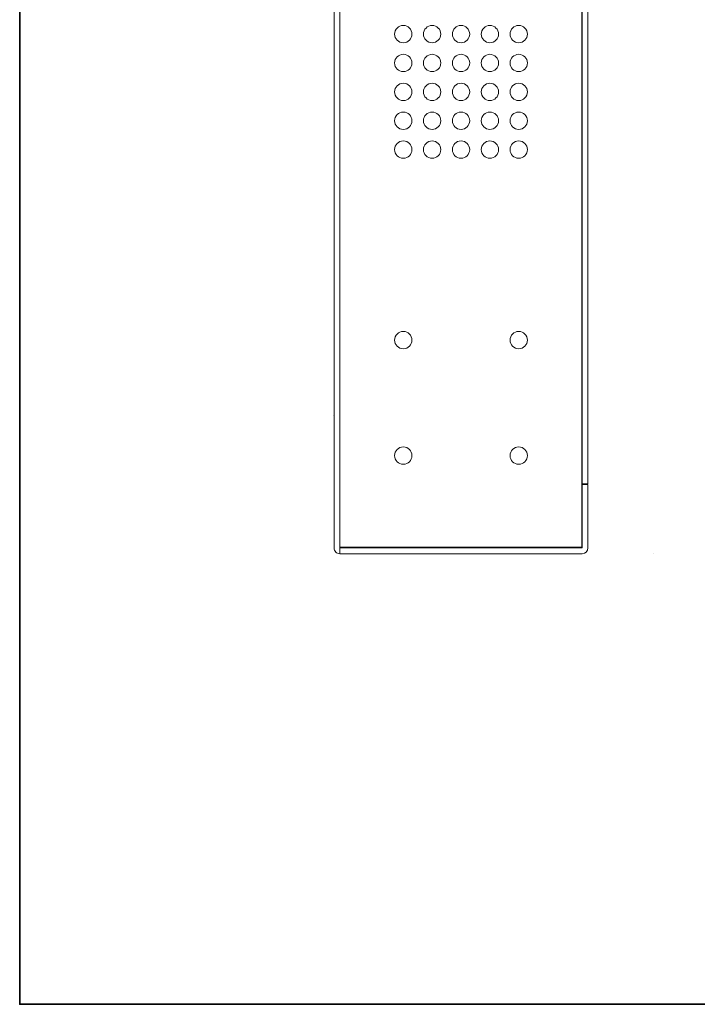
# Model space of a CAD drawing. Units: inches. Extents: x 21 to 1480, y 15 to 973.
# Drawn here: x 21 to 347, y 29 to 503 of the extents above; entities that cross this region are included whole.
import ezdxf

# ---------------------------------------------------------------- set-up
doc = ezdxf.new("R2010")
doc.units = ezdxf.units.IN
doc.header["$MEASUREMENT"] = 0
doc.layers.add('レイヤー 1', color=7, linetype='Continuous')

msp = doc.modelspace()

# ---------------------------------------------------------------- hatches: boundary and pattern name
at = {"layer": 'レイヤー 1', "true_color": 0xffffff}
h = msp.add_hatch(color=7, dxfattribs=at)
edge = h.paths.add_edge_path()
edge.add_spline(control_points=[(172.42, 312.56), (172.42, 312.58), (172.41, 312.59), (172.39, 312.59), (172.38, 312.59), (172.37, 312.58), (172.37, 312.56), (172.37, 312.55), (172.38, 312.53), (172.39, 312.53), (172.41, 312.53), (172.42, 312.55), (172.42, 312.56)], knot_values=[0, 0, 0, 0, 1, 1, 1, 2, 2, 2, 3, 3, 3, 4, 4, 4, 4], degree=3, periodic=1)
h = msp.add_hatch(color=7, dxfattribs=at)
edge = h.paths.add_edge_path()
edge.add_spline(control_points=[(172.42, 293.19), (172.42, 293.21), (172.41, 293.22), (172.39, 293.22), (172.38, 293.22), (172.37, 293.21), (172.37, 293.19), (172.37, 293.18), (172.38, 293.17), (172.39, 293.17), (172.41, 293.17), (172.42, 293.18), (172.42, 293.19)], knot_values=[0, 0, 0, 0, 1, 1, 1, 2, 2, 2, 3, 3, 3, 4, 4, 4, 4], degree=3, periodic=1)
h = msp.add_hatch(color=7, dxfattribs=at)
edge = h.paths.add_edge_path()
edge.add_spline(control_points=[(268.4, 246.01), (268.4, 246.02), (268.39, 246.04), (268.37, 246.04), (268.36, 246.04), (268.35, 246.02), (268.35, 246.01), (268.35, 245.99), (268.36, 245.98), (268.37, 245.98), (268.39, 245.98), (268.4, 245.99), (268.4, 246.01)], knot_values=[0, 0, 0, 0, 1, 1, 1, 2, 2, 2, 3, 3, 3, 4, 4, 4, 4], degree=3, periodic=1)
h = msp.add_hatch(color=7, dxfattribs=at)
edge = h.paths.add_edge_path()
edge.add_spline(control_points=[(325.94, 246.01), (325.94, 246.02), (325.93, 246.04), (325.91, 246.04), (325.9, 246.04), (325.88, 246.02), (325.88, 246.01), (325.88, 245.99), (325.9, 245.98), (325.91, 245.98), (325.93, 245.98), (325.94, 245.99), (325.94, 246.01)], knot_values=[0, 0, 0, 0, 1, 1, 1, 2, 2, 2, 3, 3, 3, 4, 4, 4, 4], degree=3, periodic=1)

# ---------------------------------------------------------------- linework, layer by layer
at = {"layer": 'レイヤー 1', "color": 250, "lineweight": 35, "true_color": 0x211714}
msp.add_lwpolyline([(21.21, 972.94), (1480.12, 972.94), (1480.12, 29.4), (21.21, 29.4), (21.21, 972.94)], dxfattribs=at)
at = {"layer": 'レイヤー 1', "color": 7, "lineweight": 13, "true_color": 0xffffff}
for points in [[(172.39, 248.78), (172.39, 742.7)], [(172.39, 248.78), (172.39, 742.7)], [(172.39, 248.78), (172.39, 742.7)], [(172.39, 248.78), (172.39, 742.7)], [(172.39, 248.78), (172.39, 742.7)], [(172.39, 248.78), (172.39, 742.7)], [(172.39, 248.78), (172.39, 742.7)], [(172.39, 248.78), (172.39, 742.7)], [(172.39, 248.78), (172.39, 742.7)], [(172.39, 248.78), (172.39, 742.7)], [(172.39, 248.78), (172.39, 742.7)], [(172.39, 248.78), (172.39, 742.7)], [(172.39, 248.78), (172.39, 742.7)], [(172.39, 248.78), (172.39, 742.7)], [(172.39, 248.78), (172.39, 742.7)], [(172.39, 248.78), (172.39, 742.7)], [(172.39, 248.78), (172.39, 742.7)], [(172.39, 248.78), (172.39, 742.7)], [(172.39, 248.78), (172.39, 742.7)], [(172.39, 248.78), (172.39, 742.7)], [(172.39, 248.78), (172.39, 742.7)], [(175.17, 742.7), (175.17, 249.2)], [(175.17, 742.7), (175.17, 249.2)], [(175.17, 742.7), (175.17, 249.2)], [(175.17, 742.7), (175.17, 249.2)], [(175.17, 742.7), (175.17, 249.2)], [(175.17, 742.7), (175.17, 249.2)], [(175.17, 742.7), (175.17, 249.2)], [(175.17, 742.7), (175.17, 249.2)], [(175.17, 742.7), (175.17, 249.2)], [(175.17, 742.7), (175.17, 249.2)], [(175.17, 742.7), (175.17, 249.2)], [(175.17, 742.7), (175.17, 249.2)], [(175.17, 742.7), (175.17, 249.2)], [(175.17, 742.7), (175.17, 249.2)], [(175.17, 742.7), (175.17, 249.2)], [(175.17, 742.7), (175.17, 249.2)], [(175.17, 742.7), (175.17, 249.2)], [(175.17, 742.7), (175.17, 249.2)], [(175.17, 742.7), (175.17, 249.2)], [(175.17, 742.7), (175.17, 249.2)], [(175.17, 742.7), (175.17, 249.2)], [(291.6, 249.2), (291.6, 742.7)], [(291.6, 249.2), (291.6, 742.7)], [(291.6, 249.2), (291.6, 742.7)], [(291.6, 249.2), (291.6, 742.7)], [(291.6, 249.2), (291.6, 742.7)], [(291.6, 249.2), (291.6, 742.7)], [(291.6, 249.2), (291.6, 742.7)], [(291.6, 249.2), (291.6, 742.7)], [(291.6, 249.2), (291.6, 742.7)], [(291.6, 249.2), (291.6, 742.7)], [(291.6, 249.2), (291.6, 742.7)], [(291.6, 249.2), (291.6, 742.7)], [(291.6, 249.2), (291.6, 742.7)], [(291.6, 249.2), (291.6, 742.7)], [(291.6, 249.2), (291.6, 742.7)], [(291.6, 249.2), (291.6, 742.7)], [(291.6, 249.2), (291.6, 742.7)], [(291.6, 249.2), (291.6, 742.7)], [(291.6, 249.2), (291.6, 742.7)], [(291.6, 249.2), (291.6, 742.7)], [(291.6, 249.2), (291.6, 742.7)], [(291.74, 279.59), (291.74, 742.84)], [(291.74, 279.59), (291.74, 742.84)], [(291.74, 279.59), (291.74, 742.84)], [(291.74, 279.59), (291.74, 742.84)], [(291.74, 279.59), (291.74, 742.84)], [(291.74, 279.59), (291.74, 742.84)], [(291.74, 279.59), (291.74, 742.84)], [(291.74, 279.59), (291.74, 742.84)], [(291.74, 279.59), (291.74, 742.84)], [(291.74, 279.59), (291.74, 742.84)], [(291.74, 279.59), (291.74, 742.84)], [(291.74, 279.59), (291.74, 742.84)], [(291.74, 279.59), (291.74, 742.84)], [(291.74, 279.59), (291.74, 742.84)], [(291.74, 279.59), (291.74, 742.84)], [(291.74, 279.59), (291.74, 742.84)], [(291.74, 279.59), (291.74, 742.84)], [(291.74, 279.59), (291.74, 742.84)], [(291.74, 279.59), (291.74, 742.84)], [(291.74, 279.59), (291.74, 742.84)], [(291.74, 279.59), (291.74, 742.84)], [(294.52, 279.59), (294.52, 742.84)], [(294.52, 279.59), (294.52, 742.84)], [(294.52, 279.59), (294.52, 742.84)], [(294.52, 279.59), (294.52, 742.84)], [(294.52, 279.59), (294.52, 742.84)], [(294.52, 279.59), (294.52, 742.84)], [(294.52, 279.59), (294.52, 742.84)], [(294.52, 279.59), (294.52, 742.84)], [(294.52, 279.59), (294.52, 742.84)], [(294.52, 279.59), (294.52, 742.84)], [(294.52, 279.59), (294.52, 742.84)], [(294.52, 279.59), (294.52, 742.84)], [(294.52, 279.59), (294.52, 742.84)], [(294.52, 279.59), (294.52, 742.84)], [(294.52, 279.59), (294.52, 742.84)], [(294.52, 279.59), (294.52, 742.84)], [(294.52, 279.59), (294.52, 742.84)], [(294.52, 279.59), (294.52, 742.84)], [(294.52, 279.59), (294.52, 742.84)], [(294.52, 279.59), (294.52, 742.84)], [(294.52, 279.59), (294.52, 742.84)], [(291.74, 289.03), (291.6, 289.55)], [(291.74, 289.03), (291.6, 289.55)], [(291.74, 289.03), (291.6, 289.55)], [(291.74, 289.03), (291.6, 289.55)], [(291.74, 289.03), (291.6, 289.55)], [(291.74, 289.03), (291.6, 289.55)], [(291.74, 289.03), (291.6, 289.55)], [(291.74, 289.03), (291.6, 289.55)], [(291.74, 289.03), (291.6, 289.55)], [(291.74, 289.03), (291.6, 289.55)], [(291.74, 289.03), (291.6, 289.55)], [(291.74, 289.03), (291.6, 289.55)], [(291.74, 289.03), (291.6, 289.55)], [(291.74, 289.03), (291.6, 289.55)], [(291.74, 289.03), (291.6, 289.55)], [(291.74, 289.03), (291.6, 289.55)], [(291.74, 289.03), (291.6, 289.55)], [(291.74, 289.03), (291.6, 289.55)], [(291.74, 289.03), (291.6, 289.55)], [(291.74, 289.03), (291.6, 289.55)], [(291.74, 289.03), (291.6, 289.55)], [(291.6, 282.37), (291.74, 282.37)], [(291.6, 282.37), (291.74, 282.37)], [(291.6, 282.37), (291.74, 282.37)], [(291.6, 282.37), (291.74, 282.37)], [(291.6, 282.37), (291.74, 282.37)], [(291.6, 282.37), (291.74, 282.37)], [(291.6, 282.37), (291.74, 282.37)], [(291.6, 282.37), (291.74, 282.37)], [(291.6, 282.37), (291.74, 282.37)], [(291.6, 282.37), (291.74, 282.37)], [(291.6, 282.37), (291.74, 282.37)], [(291.6, 282.37), (291.74, 282.37)], [(291.6, 282.37), (291.74, 282.37)], [(291.6, 282.37), (291.74, 282.37)], [(291.6, 282.37), (291.74, 282.37)], [(291.6, 282.37), (291.74, 282.37)], [(291.6, 282.37), (291.74, 282.37)], [(291.6, 282.37), (291.74, 282.37)], [(291.6, 282.37), (291.74, 282.37)], [(291.6, 282.37), (291.74, 282.37)], [(291.6, 282.37), (291.74, 282.37)], [(291.74, 279.59), (291.74, 279.31)], [(291.74, 279.59), (291.74, 279.31)], [(291.74, 279.59), (291.74, 279.31)], [(291.74, 279.59), (291.74, 279.31)], [(291.74, 279.59), (291.74, 279.31)], [(291.74, 279.59), (291.74, 279.31)], [(291.74, 279.59), (291.74, 279.31)], [(291.74, 279.59), (291.74, 279.31)], [(291.74, 279.59), (291.74, 279.31)], [(291.74, 279.59), (291.74, 279.31)], [(291.74, 279.59), (291.74, 279.31)], [(291.74, 279.59), (291.74, 279.31)], [(291.74, 279.59), (291.74, 279.31)], [(291.74, 279.59), (291.74, 279.31)], [(291.74, 279.59), (291.74, 279.31)], [(291.74, 279.59), (291.74, 279.31)], [(291.74, 279.59), (291.74, 279.31)], [(291.74, 279.59), (291.74, 279.31)], [(291.74, 279.59), (291.74, 279.31)], [(291.74, 279.59), (291.74, 279.31)], [(291.74, 279.59), (291.74, 279.31)], [(291.74, 279.59), (294.52, 279.59)], [(291.74, 279.59), (294.52, 279.59)], [(291.74, 279.59), (294.52, 279.59)], [(291.74, 279.59), (294.52, 279.59)], [(291.74, 279.59), (294.52, 279.59)], [(291.74, 279.59), (294.52, 279.59)], [(291.74, 279.59), (294.52, 279.59)], [(291.74, 279.59), (294.52, 279.59)], [(291.74, 279.59), (294.52, 279.59)], [(291.74, 279.59), (294.52, 279.59)], [(291.74, 279.59), (294.52, 279.59)], [(291.74, 279.59), (294.52, 279.59)], [(291.74, 279.59), (294.52, 279.59)], [(291.74, 279.59), (294.52, 279.59)], [(291.74, 279.59), (294.52, 279.59)], [(291.74, 279.59), (294.52, 279.59)], [(291.74, 279.59), (294.52, 279.59)], [(291.74, 279.59), (294.52, 279.59)], [(291.74, 279.59), (294.52, 279.59)], [(291.74, 279.59), (294.52, 279.59)], [(291.74, 279.59), (294.52, 279.59)], [(291.74, 279.31), (294.52, 279.31)], [(291.74, 279.31), (294.52, 279.31)], [(291.74, 279.31), (294.52, 279.31)], [(291.74, 279.31), (294.52, 279.31)], [(291.74, 279.31), (294.52, 279.31)], [(291.74, 279.31), (294.52, 279.31)], [(291.74, 279.31), (294.52, 279.31)], [(291.74, 279.31), (294.52, 279.31)], [(291.74, 279.31), (294.52, 279.31)], [(291.74, 279.31), (294.52, 279.31)], [(291.74, 279.31), (294.52, 279.31)], [(291.74, 279.31), (294.52, 279.31)], [(291.74, 279.31), (294.52, 279.31)], [(291.74, 279.31), (294.52, 279.31)], [(291.74, 279.31), (294.52, 279.31)], [(291.74, 279.31), (294.52, 279.31)], [(291.74, 279.31), (294.52, 279.31)], [(291.74, 279.31), (294.52, 279.31)], [(291.74, 279.31), (294.52, 279.31)], [(291.74, 279.31), (294.52, 279.31)], [(291.74, 279.31), (294.52, 279.31)], [(291.74, 248.78), (291.74, 279.31)], [(291.74, 248.78), (291.74, 279.31)], [(291.74, 248.78), (291.74, 279.31)], [(291.74, 248.78), (291.74, 279.31)], [(291.74, 248.78), (291.74, 279.31)], [(291.74, 248.78), (291.74, 279.31)], [(291.74, 248.78), (291.74, 279.31)], [(291.74, 248.78), (291.74, 279.31)], [(291.74, 248.78), (291.74, 279.31)], [(291.74, 248.78), (291.74, 279.31)], [(291.74, 248.78), (291.74, 279.31)], [(291.74, 248.78), (291.74, 279.31)], [(291.74, 248.78), (291.74, 279.31)], [(291.74, 248.78), (291.74, 279.31)], [(291.74, 248.78), (291.74, 279.31)], [(291.74, 248.78), (291.74, 279.31)], [(291.74, 248.78), (291.74, 279.31)], [(291.74, 248.78), (291.74, 279.31)], [(291.74, 248.78), (291.74, 279.31)], [(291.74, 248.78), (291.74, 279.31)], [(291.74, 248.78), (291.74, 279.31)], [(294.52, 248.78), (294.52, 279.31)], [(294.52, 248.78), (294.52, 279.31)], [(294.52, 248.78), (294.52, 279.31)], [(294.52, 248.78), (294.52, 279.31)], [(294.52, 248.78), (294.52, 279.31)], [(294.52, 248.78), (294.52, 279.31)], [(294.52, 248.78), (294.52, 279.31)], [(294.52, 248.78), (294.52, 279.31)], [(294.52, 248.78), (294.52, 279.31)], [(294.52, 248.78), (294.52, 279.31)], [(294.52, 248.78), (294.52, 279.31)], [(294.52, 248.78), (294.52, 279.31)], [(294.52, 248.78), (294.52, 279.31)], [(294.52, 248.78), (294.52, 279.31)], [(294.52, 248.78), (294.52, 279.31)], [(294.52, 248.78), (294.52, 279.31)], [(294.52, 248.78), (294.52, 279.31)], [(294.52, 248.78), (294.52, 279.31)], [(294.52, 248.78), (294.52, 279.31)], [(294.52, 248.78), (294.52, 279.31)], [(294.52, 248.78), (294.52, 279.31)], [(291.74, 269.6), (291.6, 269.08)], [(291.74, 269.6), (291.6, 269.08)], [(291.74, 269.6), (291.6, 269.08)], [(291.74, 269.6), (291.6, 269.08)], [(291.74, 269.6), (291.6, 269.08)], [(291.74, 269.6), (291.6, 269.08)], [(291.74, 269.6), (291.6, 269.08)], [(291.74, 269.6), (291.6, 269.08)], [(291.74, 269.6), (291.6, 269.08)], [(291.74, 269.6), (291.6, 269.08)], [(291.74, 269.6), (291.6, 269.08)], [(291.74, 269.6), (291.6, 269.08)], [(291.74, 269.6), (291.6, 269.08)], [(291.74, 269.6), (291.6, 269.08)], [(291.74, 269.6), (291.6, 269.08)], [(291.74, 269.6), (291.6, 269.08)], [(291.74, 269.6), (291.6, 269.08)], [(291.74, 269.6), (291.6, 269.08)], [(291.74, 269.6), (291.6, 269.08)], [(291.74, 269.6), (291.6, 269.08)], [(291.74, 269.6), (291.6, 269.08)], [(175.17, 249.2), (291.6, 249.2)], [(175.17, 249.2), (291.6, 249.2)], [(175.17, 249.2), (291.6, 249.2)], [(175.17, 249.2), (291.6, 249.2)], [(175.17, 249.2), (291.6, 249.2)], [(175.17, 249.2), (291.6, 249.2)], [(175.17, 249.2), (291.6, 249.2)], [(175.17, 249.2), (291.6, 249.2)], [(175.17, 249.2), (291.6, 249.2)], [(175.17, 249.2), (291.6, 249.2)], [(175.17, 249.2), (291.6, 249.2)], [(175.17, 249.2), (291.6, 249.2)], [(175.17, 249.2), (291.6, 249.2)], [(175.17, 249.2), (291.6, 249.2)], [(175.17, 249.2), (291.6, 249.2)], [(175.17, 249.2), (291.6, 249.2)], [(175.17, 249.2), (291.6, 249.2)], [(175.17, 249.2), (291.6, 249.2)], [(175.17, 249.2), (291.6, 249.2)], [(175.17, 249.2), (291.6, 249.2)], [(175.17, 249.2), (291.6, 249.2)], [(175.17, 249.2), (175.17, 248.78)], [(175.17, 249.2), (175.17, 248.78)], [(175.17, 249.2), (175.17, 248.78)], [(175.17, 249.2), (175.17, 248.78)], [(175.17, 249.2), (175.17, 248.78)], [(175.17, 249.2), (175.17, 248.78)], [(175.17, 249.2), (175.17, 248.78)], [(175.17, 249.2), (175.17, 248.78)], [(175.17, 249.2), (175.17, 248.78)], [(175.17, 249.2), (175.17, 248.78)], [(175.17, 249.2), (175.17, 248.78)], [(175.17, 249.2), (175.17, 248.78)], [(175.17, 249.2), (175.17, 248.78)], [(175.17, 249.2), (175.17, 248.78)], [(175.17, 249.2), (175.17, 248.78)], [(175.17, 249.2), (175.17, 248.78)], [(175.17, 249.2), (175.17, 248.78)], [(175.17, 249.2), (175.17, 248.78)], [(175.17, 249.2), (175.17, 248.78)], [(175.17, 249.2), (175.17, 248.78)], [(175.17, 249.2), (175.17, 248.78)], [(175.17, 248.78), (291.74, 248.78)], [(175.17, 248.78), (291.74, 248.78)], [(175.17, 248.78), (291.74, 248.78)], [(175.17, 248.78), (291.74, 248.78)], [(175.17, 248.78), (291.74, 248.78)], [(175.17, 248.78), (291.74, 248.78)], [(175.17, 248.78), (291.74, 248.78)], [(175.17, 248.78), (291.74, 248.78)], [(175.17, 248.78), (291.74, 248.78)], [(175.17, 248.78), (291.74, 248.78)], [(175.17, 248.78), (291.74, 248.78)], [(175.17, 248.78), (291.74, 248.78)], [(175.17, 248.78), (291.74, 248.78)], [(175.17, 248.78), (291.74, 248.78)], [(175.17, 248.78), (291.74, 248.78)], [(175.17, 248.78), (291.74, 248.78)], [(175.17, 248.78), (291.74, 248.78)], [(175.17, 248.78), (291.74, 248.78)], [(175.17, 248.78), (291.74, 248.78)], [(175.17, 248.78), (291.74, 248.78)], [(175.17, 248.78), (291.74, 248.78)], [(175.17, 248.78), (175.17, 246.01)], [(175.17, 248.78), (175.17, 246.01)], [(175.17, 248.78), (175.17, 246.01)], [(175.17, 248.78), (175.17, 246.01)], [(175.17, 248.78), (175.17, 246.01)], [(175.17, 248.78), (175.17, 246.01)], [(175.17, 248.78), (175.17, 246.01)], [(175.17, 248.78), (175.17, 246.01)], [(175.17, 248.78), (175.17, 246.01)], [(175.17, 248.78), (175.17, 246.01)], [(175.17, 248.78), (175.17, 246.01)], [(175.17, 248.78), (175.17, 246.01)], [(175.17, 248.78), (175.17, 246.01)], [(175.17, 248.78), (175.17, 246.01)], [(175.17, 248.78), (175.17, 246.01)], [(175.17, 248.78), (175.17, 246.01)], [(175.17, 248.78), (175.17, 246.01)], [(175.17, 248.78), (175.17, 246.01)], [(175.17, 248.78), (175.17, 246.01)], [(175.17, 248.78), (175.17, 246.01)], [(175.17, 248.78), (175.17, 246.01)], [(183.5, 248.78), (183.5, 249.2)], [(183.5, 248.78), (183.5, 249.2)], [(183.5, 248.78), (183.5, 249.2)], [(183.5, 248.78), (183.5, 249.2)], [(183.5, 248.78), (183.5, 249.2)], [(183.5, 248.78), (183.5, 249.2)], [(183.5, 248.78), (183.5, 249.2)], [(183.5, 248.78), (183.5, 249.2)], [(183.5, 248.78), (183.5, 249.2)], [(183.5, 248.78), (183.5, 249.2)], [(183.5, 248.78), (183.5, 249.2)], [(183.5, 248.78), (183.5, 249.2)], [(183.5, 248.78), (183.5, 249.2)], [(183.5, 248.78), (183.5, 249.2)], [(183.5, 248.78), (183.5, 249.2)], [(183.5, 248.78), (183.5, 249.2)], [(183.5, 248.78), (183.5, 249.2)], [(183.5, 248.78), (183.5, 249.2)], [(183.5, 248.78), (183.5, 249.2)], [(183.5, 248.78), (183.5, 249.2)], [(183.5, 248.78), (183.5, 249.2)], [(189.05, 248.78), (189.05, 249.2)], [(189.05, 248.78), (189.05, 249.2)], [(189.05, 248.78), (189.05, 249.2)], [(189.05, 248.78), (189.05, 249.2)], [(189.05, 248.78), (189.05, 249.2)], [(189.05, 248.78), (189.05, 249.2)], [(189.05, 248.78), (189.05, 249.2)], [(189.05, 248.78), (189.05, 249.2)], [(189.05, 248.78), (189.05, 249.2)], [(189.05, 248.78), (189.05, 249.2)], [(189.05, 248.78), (189.05, 249.2)], [(189.05, 248.78), (189.05, 249.2)], [(189.05, 248.78), (189.05, 249.2)], [(189.05, 248.78), (189.05, 249.2)], [(189.05, 248.78), (189.05, 249.2)], [(189.05, 248.78), (189.05, 249.2)], [(189.05, 248.78), (189.05, 249.2)], [(189.05, 248.78), (189.05, 249.2)], [(189.05, 248.78), (189.05, 249.2)], [(189.05, 248.78), (189.05, 249.2)], [(189.05, 248.78), (189.05, 249.2)], [(277.87, 248.78), (277.87, 249.2)], [(277.87, 248.78), (277.87, 249.2)], [(277.87, 248.78), (277.87, 249.2)], [(277.87, 248.78), (277.87, 249.2)], [(277.87, 248.78), (277.87, 249.2)], [(277.87, 248.78), (277.87, 249.2)], [(277.87, 248.78), (277.87, 249.2)], [(277.87, 248.78), (277.87, 249.2)], [(277.87, 248.78), (277.87, 249.2)], [(277.87, 248.78), (277.87, 249.2)], [(277.87, 248.78), (277.87, 249.2)], [(277.87, 248.78), (277.87, 249.2)], [(277.87, 248.78), (277.87, 249.2)], [(277.87, 248.78), (277.87, 249.2)], [(277.87, 248.78), (277.87, 249.2)], [(277.87, 248.78), (277.87, 249.2)], [(277.87, 248.78), (277.87, 249.2)], [(277.87, 248.78), (277.87, 249.2)], [(277.87, 248.78), (277.87, 249.2)], [(277.87, 248.78), (277.87, 249.2)], [(277.87, 248.78), (277.87, 249.2)], [(283.42, 248.78), (283.42, 249.2)], [(283.42, 248.78), (283.42, 249.2)], [(283.42, 248.78), (283.42, 249.2)], [(283.42, 248.78), (283.42, 249.2)], [(283.42, 248.78), (283.42, 249.2)], [(283.42, 248.78), (283.42, 249.2)], [(283.42, 248.78), (283.42, 249.2)], [(283.42, 248.78), (283.42, 249.2)], [(283.42, 248.78), (283.42, 249.2)], [(283.42, 248.78), (283.42, 249.2)], [(283.42, 248.78), (283.42, 249.2)], [(283.42, 248.78), (283.42, 249.2)], [(283.42, 248.78), (283.42, 249.2)], [(283.42, 248.78), (283.42, 249.2)], [(283.42, 248.78), (283.42, 249.2)], [(283.42, 248.78), (283.42, 249.2)], [(283.42, 248.78), (283.42, 249.2)], [(283.42, 248.78), (283.42, 249.2)], [(283.42, 248.78), (283.42, 249.2)], [(283.42, 248.78), (283.42, 249.2)], [(283.42, 248.78), (283.42, 249.2)], [(175.17, 246.01), (291.74, 246.01)], [(175.17, 246.01), (291.74, 246.01)], [(175.17, 246.01), (291.74, 246.01)], [(175.17, 246.01), (291.74, 246.01)], [(175.17, 246.01), (291.74, 246.01)], [(175.17, 246.01), (291.74, 246.01)], [(175.17, 246.01), (291.74, 246.01)], [(175.17, 246.01), (291.74, 246.01)], [(175.17, 246.01), (291.74, 246.01)], [(175.17, 246.01), (291.74, 246.01)], [(175.17, 246.01), (291.74, 246.01)], [(175.17, 246.01), (291.74, 246.01)], [(175.17, 246.01), (291.74, 246.01)], [(175.17, 246.01), (291.74, 246.01)], [(175.17, 246.01), (291.74, 246.01)], [(175.17, 246.01), (291.74, 246.01)], [(175.17, 246.01), (291.74, 246.01)], [(175.17, 246.01), (291.74, 246.01)], [(175.17, 246.01), (291.74, 246.01)], [(175.17, 246.01), (291.74, 246.01)], [(175.17, 246.01), (291.74, 246.01)]]:
    msp.add_lwpolyline(points, dxfattribs=at)
for points, knots in [([(209.86, 495.81), (209.86, 498.11), (208, 499.97), (205.7, 499.97), (203.4, 499.97), (201.54, 498.11), (201.54, 495.81), (201.54, 493.51), (203.4, 491.65), (205.7, 491.65), (208, 491.65), (209.86, 493.51), (209.86, 495.81)], [0, 0, 0, 0, 1, 1, 1, 2, 2, 2, 3, 3, 3, 4, 4, 4, 4]), ([(223.74, 495.81), (223.74, 498.11), (221.88, 499.97), (219.58, 499.97), (217.28, 499.97), (215.41, 498.11), (215.41, 495.81), (215.41, 493.51), (217.28, 491.65), (219.58, 491.65), (221.88, 491.65), (223.74, 493.51), (223.74, 495.81)], [0, 0, 0, 0, 1, 1, 1, 2, 2, 2, 3, 3, 3, 4, 4, 4, 4]), ([(237.62, 495.81), (237.62, 498.11), (235.76, 499.97), (233.46, 499.97), (231.16, 499.97), (229.29, 498.11), (229.29, 495.81), (229.29, 493.51), (231.16, 491.65), (233.46, 491.65), (235.76, 491.65), (237.62, 493.51), (237.62, 495.81)], [0, 0, 0, 0, 1, 1, 1, 2, 2, 2, 3, 3, 3, 4, 4, 4, 4]), ([(251.5, 495.81), (251.5, 498.11), (249.63, 499.97), (247.33, 499.97), (245.03, 499.97), (243.17, 498.11), (243.17, 495.81), (243.17, 493.51), (245.03, 491.65), (247.33, 491.65), (249.63, 491.65), (251.5, 493.51), (251.5, 495.81)], [0, 0, 0, 0, 1, 1, 1, 2, 2, 2, 3, 3, 3, 4, 4, 4, 4]), ([(265.38, 495.81), (265.38, 498.11), (263.51, 499.97), (261.21, 499.97), (258.91, 499.97), (257.05, 498.11), (257.05, 495.81), (257.05, 493.51), (258.91, 491.65), (261.21, 491.65), (263.51, 491.65), (265.38, 493.51), (265.38, 495.81)], [0, 0, 0, 0, 1, 1, 1, 2, 2, 2, 3, 3, 3, 4, 4, 4, 4]), ([(209.86, 481.93), (209.86, 484.23), (208, 486.1), (205.7, 486.1), (203.4, 486.1), (201.54, 484.23), (201.54, 481.93), (201.54, 479.63), (203.4, 477.77), (205.7, 477.77), (208, 477.77), (209.86, 479.63), (209.86, 481.93)], [0, 0, 0, 0, 1, 1, 1, 2, 2, 2, 3, 3, 3, 4, 4, 4, 4]), ([(223.74, 481.93), (223.74, 484.23), (221.88, 486.1), (219.58, 486.1), (217.28, 486.1), (215.41, 484.23), (215.41, 481.93), (215.41, 479.63), (217.28, 477.77), (219.58, 477.77), (221.88, 477.77), (223.74, 479.63), (223.74, 481.93)], [0, 0, 0, 0, 1, 1, 1, 2, 2, 2, 3, 3, 3, 4, 4, 4, 4]), ([(237.62, 481.93), (237.62, 484.23), (235.76, 486.1), (233.46, 486.1), (231.16, 486.1), (229.29, 484.23), (229.29, 481.93), (229.29, 479.63), (231.16, 477.77), (233.46, 477.77), (235.76, 477.77), (237.62, 479.63), (237.62, 481.93)], [0, 0, 0, 0, 1, 1, 1, 2, 2, 2, 3, 3, 3, 4, 4, 4, 4]), ([(251.5, 481.93), (251.5, 484.23), (249.63, 486.1), (247.33, 486.1), (245.03, 486.1), (243.17, 484.23), (243.17, 481.93), (243.17, 479.63), (245.03, 477.77), (247.33, 477.77), (249.63, 477.77), (251.5, 479.63), (251.5, 481.93)], [0, 0, 0, 0, 1, 1, 1, 2, 2, 2, 3, 3, 3, 4, 4, 4, 4]), ([(265.38, 481.93), (265.38, 484.23), (263.51, 486.1), (261.21, 486.1), (258.91, 486.1), (257.05, 484.23), (257.05, 481.93), (257.05, 479.63), (258.91, 477.77), (261.21, 477.77), (263.51, 477.77), (265.38, 479.63), (265.38, 481.93)], [0, 0, 0, 0, 1, 1, 1, 2, 2, 2, 3, 3, 3, 4, 4, 4, 4]), ([(209.86, 468.05), (209.86, 470.35), (208, 472.22), (205.7, 472.22), (203.4, 472.22), (201.54, 470.35), (201.54, 468.05), (201.54, 465.75), (203.4, 463.89), (205.7, 463.89), (208, 463.89), (209.86, 465.75), (209.86, 468.05)], [0, 0, 0, 0, 1, 1, 1, 2, 2, 2, 3, 3, 3, 4, 4, 4, 4]), ([(223.74, 468.05), (223.74, 470.35), (221.88, 472.22), (219.58, 472.22), (217.28, 472.22), (215.41, 470.35), (215.41, 468.05), (215.41, 465.75), (217.28, 463.89), (219.58, 463.89), (221.88, 463.89), (223.74, 465.75), (223.74, 468.05)], [0, 0, 0, 0, 1, 1, 1, 2, 2, 2, 3, 3, 3, 4, 4, 4, 4]), ([(237.62, 468.05), (237.62, 470.35), (235.76, 472.22), (233.46, 472.22), (231.16, 472.22), (229.29, 470.35), (229.29, 468.05), (229.29, 465.75), (231.16, 463.89), (233.46, 463.89), (235.76, 463.89), (237.62, 465.75), (237.62, 468.05)], [0, 0, 0, 0, 1, 1, 1, 2, 2, 2, 3, 3, 3, 4, 4, 4, 4]), ([(251.5, 468.05), (251.5, 470.35), (249.63, 472.22), (247.33, 472.22), (245.03, 472.22), (243.17, 470.35), (243.17, 468.05), (243.17, 465.75), (245.03, 463.89), (247.33, 463.89), (249.63, 463.89), (251.5, 465.75), (251.5, 468.05)], [0, 0, 0, 0, 1, 1, 1, 2, 2, 2, 3, 3, 3, 4, 4, 4, 4]), ([(265.38, 468.05), (265.38, 470.35), (263.51, 472.22), (261.21, 472.22), (258.91, 472.22), (257.05, 470.35), (257.05, 468.05), (257.05, 465.75), (258.91, 463.89), (261.21, 463.89), (263.51, 463.89), (265.38, 465.75), (265.38, 468.05)], [0, 0, 0, 0, 1, 1, 1, 2, 2, 2, 3, 3, 3, 4, 4, 4, 4]), ([(209.86, 454.18), (209.86, 456.47), (208, 458.34), (205.7, 458.34), (203.4, 458.34), (201.54, 456.47), (201.54, 454.18), (201.54, 451.88), (203.4, 450.01), (205.7, 450.01), (208, 450.01), (209.86, 451.88), (209.86, 454.18)], [0, 0, 0, 0, 1, 1, 1, 2, 2, 2, 3, 3, 3, 4, 4, 4, 4]), ([(223.74, 454.18), (223.74, 456.47), (221.88, 458.34), (219.58, 458.34), (217.28, 458.34), (215.41, 456.47), (215.41, 454.18), (215.41, 451.88), (217.28, 450.01), (219.58, 450.01), (221.88, 450.01), (223.74, 451.88), (223.74, 454.18)], [0, 0, 0, 0, 1, 1, 1, 2, 2, 2, 3, 3, 3, 4, 4, 4, 4]), ([(237.62, 454.18), (237.62, 456.47), (235.76, 458.34), (233.46, 458.34), (231.16, 458.34), (229.29, 456.47), (229.29, 454.18), (229.29, 451.88), (231.16, 450.01), (233.46, 450.01), (235.76, 450.01), (237.62, 451.88), (237.62, 454.18)], [0, 0, 0, 0, 1, 1, 1, 2, 2, 2, 3, 3, 3, 4, 4, 4, 4]), ([(251.5, 454.18), (251.5, 456.47), (249.63, 458.34), (247.33, 458.34), (245.03, 458.34), (243.17, 456.47), (243.17, 454.18), (243.17, 451.88), (245.03, 450.01), (247.33, 450.01), (249.63, 450.01), (251.5, 451.88), (251.5, 454.18)], [0, 0, 0, 0, 1, 1, 1, 2, 2, 2, 3, 3, 3, 4, 4, 4, 4]), ([(265.38, 454.18), (265.38, 456.47), (263.51, 458.34), (261.21, 458.34), (258.91, 458.34), (257.05, 456.47), (257.05, 454.18), (257.05, 451.88), (258.91, 450.01), (261.21, 450.01), (263.51, 450.01), (265.38, 451.88), (265.38, 454.18)], [0, 0, 0, 0, 1, 1, 1, 2, 2, 2, 3, 3, 3, 4, 4, 4, 4]), ([(209.86, 440.3), (209.86, 442.6), (208, 444.46), (205.7, 444.46), (203.4, 444.46), (201.54, 442.6), (201.54, 440.3), (201.54, 438), (203.4, 436.13), (205.7, 436.13), (208, 436.13), (209.86, 438), (209.86, 440.3)], [0, 0, 0, 0, 1, 1, 1, 2, 2, 2, 3, 3, 3, 4, 4, 4, 4]), ([(223.74, 440.3), (223.74, 442.6), (221.88, 444.46), (219.58, 444.46), (217.28, 444.46), (215.41, 442.6), (215.41, 440.3), (215.41, 438), (217.28, 436.13), (219.58, 436.13), (221.88, 436.13), (223.74, 438), (223.74, 440.3)], [0, 0, 0, 0, 1, 1, 1, 2, 2, 2, 3, 3, 3, 4, 4, 4, 4]), ([(237.62, 440.3), (237.62, 442.6), (235.76, 444.46), (233.46, 444.46), (231.16, 444.46), (229.29, 442.6), (229.29, 440.3), (229.29, 438), (231.16, 436.13), (233.46, 436.13), (235.76, 436.13), (237.62, 438), (237.62, 440.3)], [0, 0, 0, 0, 1, 1, 1, 2, 2, 2, 3, 3, 3, 4, 4, 4, 4]), ([(251.5, 440.3), (251.5, 442.6), (249.63, 444.46), (247.33, 444.46), (245.03, 444.46), (243.17, 442.6), (243.17, 440.3), (243.17, 438), (245.03, 436.13), (247.33, 436.13), (249.63, 436.13), (251.5, 438), (251.5, 440.3)], [0, 0, 0, 0, 1, 1, 1, 2, 2, 2, 3, 3, 3, 4, 4, 4, 4]), ([(265.38, 440.3), (265.38, 442.6), (263.51, 444.46), (261.21, 444.46), (258.91, 444.46), (257.05, 442.6), (257.05, 440.3), (257.05, 438), (258.91, 436.13), (261.21, 436.13), (263.51, 436.13), (265.38, 438), (265.38, 440.3)], [0, 0, 0, 0, 1, 1, 1, 2, 2, 2, 3, 3, 3, 4, 4, 4, 4]), ([(209.86, 348.7), (209.86, 351), (208, 352.87), (205.7, 352.87), (203.4, 352.87), (201.54, 351), (201.54, 348.7), (201.54, 346.4), (203.4, 344.54), (205.7, 344.54), (208, 344.54), (209.86, 346.4), (209.86, 348.7)], [0, 0, 0, 0, 1, 1, 1, 2, 2, 2, 3, 3, 3, 4, 4, 4, 4]), ([(265.38, 348.7), (265.38, 351), (263.51, 352.87), (261.21, 352.87), (258.91, 352.87), (257.05, 351), (257.05, 348.7), (257.05, 346.4), (258.91, 344.54), (261.21, 344.54), (263.51, 344.54), (265.38, 346.4), (265.38, 348.7)], [0, 0, 0, 0, 1, 1, 1, 2, 2, 2, 3, 3, 3, 4, 4, 4, 4]), ([(209.86, 293.19), (209.86, 295.49), (208, 297.36), (205.7, 297.36), (203.4, 297.36), (201.54, 295.49), (201.54, 293.19), (201.54, 290.89), (203.4, 289.03), (205.7, 289.03), (208, 289.03), (209.86, 290.89), (209.86, 293.19)], [0, 0, 0, 0, 1, 1, 1, 2, 2, 2, 3, 3, 3, 4, 4, 4, 4]), ([(265.38, 293.19), (265.38, 295.49), (263.51, 297.36), (261.21, 297.36), (258.91, 297.36), (257.05, 295.49), (257.05, 293.19), (257.05, 290.89), (258.91, 289.03), (261.21, 289.03), (263.51, 289.03), (265.38, 290.89), (265.38, 293.19)], [0, 0, 0, 0, 1, 1, 1, 2, 2, 2, 3, 3, 3, 4, 4, 4, 4]), ([(172.39, 248.78), (172.39, 248.05), (172.69, 247.34), (173.21, 246.82), (173.73, 246.3), (174.43, 246.01), (175.17, 246.01)], [0, 0, 0, 0, 1, 1, 1, 2, 2, 2, 2])]:
    msp.add_open_spline(points, degree=3, knots=knots, dxfattribs=at)
at = {"layer": 'レイヤー 1', "lineweight": 0}
for points in [[(172.42, 312.56), (172.42, 312.58), (172.41, 312.59), (172.39, 312.59), (172.38, 312.59), (172.37, 312.58), (172.37, 312.56), (172.37, 312.55), (172.38, 312.53), (172.39, 312.53), (172.41, 312.53), (172.42, 312.55), (172.42, 312.56)], [(172.42, 293.19), (172.42, 293.21), (172.41, 293.22), (172.39, 293.22), (172.38, 293.22), (172.37, 293.21), (172.37, 293.19), (172.37, 293.18), (172.38, 293.17), (172.39, 293.17), (172.41, 293.17), (172.42, 293.18), (172.42, 293.19)], [(268.4, 246.01), (268.4, 246.02), (268.39, 246.04), (268.37, 246.04), (268.36, 246.04), (268.35, 246.02), (268.35, 246.01), (268.35, 245.99), (268.36, 245.98), (268.37, 245.98), (268.39, 245.98), (268.4, 245.99), (268.4, 246.01)], [(325.94, 246.01), (325.94, 246.02), (325.93, 246.04), (325.91, 246.04), (325.9, 246.04), (325.88, 246.02), (325.88, 246.01), (325.88, 245.99), (325.9, 245.98), (325.91, 245.98), (325.93, 245.98), (325.94, 245.99), (325.94, 246.01)]]:
    msp.add_open_spline(points, degree=3, knots=[0, 0, 0, 0, 1, 1, 1, 2, 2, 2, 3, 3, 3, 4, 4, 4, 4], dxfattribs=at)
at = {"layer": 'レイヤー 1', "color": 7, "lineweight": 9, "true_color": 0xffffff}
for points in [[(172.42, 312.56), (172.42, 312.58), (172.41, 312.59), (172.39, 312.59), (172.38, 312.59), (172.37, 312.58), (172.37, 312.56), (172.37, 312.55), (172.38, 312.53), (172.39, 312.53), (172.41, 312.53), (172.42, 312.55), (172.42, 312.56)], [(172.42, 293.19), (172.42, 293.21), (172.41, 293.22), (172.39, 293.22), (172.38, 293.22), (172.37, 293.21), (172.37, 293.19), (172.37, 293.18), (172.38, 293.17), (172.39, 293.17), (172.41, 293.17), (172.42, 293.18), (172.42, 293.19)], [(268.4, 246.01), (268.4, 246.02), (268.39, 246.04), (268.37, 246.04), (268.36, 246.04), (268.35, 246.02), (268.35, 246.01), (268.35, 245.99), (268.36, 245.98), (268.37, 245.98), (268.39, 245.98), (268.4, 245.99), (268.4, 246.01)], [(325.94, 246.01), (325.94, 246.02), (325.93, 246.04), (325.91, 246.04), (325.9, 246.04), (325.88, 246.02), (325.88, 246.01), (325.88, 245.99), (325.9, 245.98), (325.91, 245.98), (325.93, 245.98), (325.94, 245.99), (325.94, 246.01)]]:
    msp.add_open_spline(points, degree=3, knots=[0, 0, 0, 0, 1, 1, 1, 2, 2, 2, 3, 3, 3, 4, 4, 4, 4], dxfattribs=at)
at = {"layer": 'レイヤー 1', "color": 7, "lineweight": 13, "true_color": 0xffffff}
msp.add_open_spline([(291.74, 246.01), (293.28, 246.01), (294.52, 247.25), (294.52, 248.78)], degree=3, dxfattribs=at)

doc.saveas('drawing.dxf')
